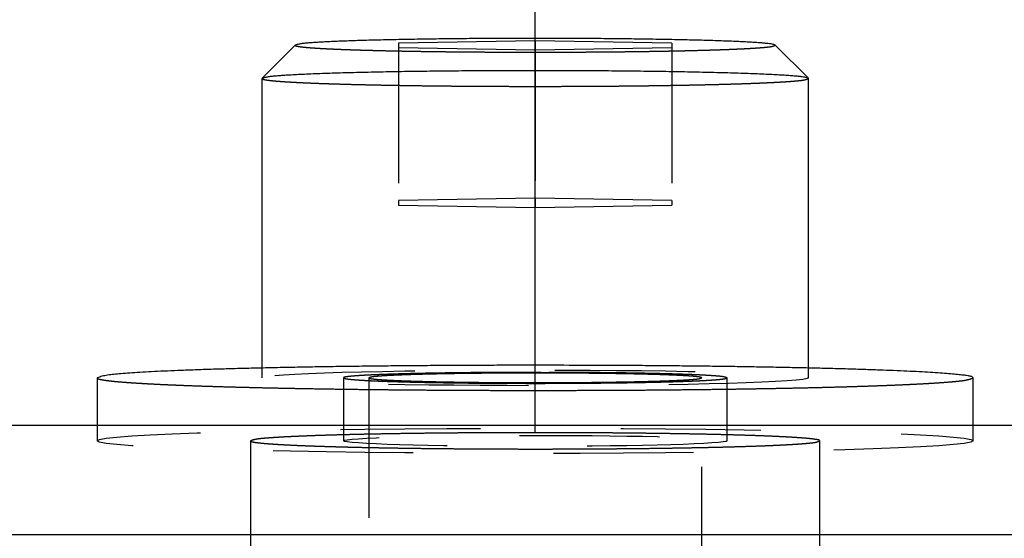
# Model space of a CAD drawing. Extents: x 0.5 to 33.5, y 0.5 to 21.5.
# Drawn here: x 13.5 to 14.2, y 12.7 to 13.1 of the extents above; entities that cross this region are included whole.
import ezdxf

# ---------------------------------------------------------------- set-up
doc = ezdxf.new("R2010")
doc.units = 0
doc.header["$MEASUREMENT"] = 0
for name, pattern in [('CENTERLINE', [1.25, 0.5, -0.0625, 0.125, -0.0625, 0.5]), ('HIDDEN', [0.1875, 0.0625, -0.0625, 0.0625]), ('HIDDENNEW0', [0.1875, 0.0625, -0.0625, 0.0625]), ('PHANTOM', [1.1875, 0.375, -0.0625, 0.125, -0.0625, 0.125, -0.0625, 0.375])]:
    doc.linetypes.add(name, pattern=pattern)
doc.layers.get('0').update_dxf_attribs({"linetype": 'CONTINUOUS'})
for name, color, linetype in [('CEN', 5, 'PHANTOM'), ('DIM', 2, 'HIDDENNEW0'), ('HID', 3, 'HIDDEN'), ('OBJ', 7, 'HIDDENNEW0')]:
    doc.layers.add(name, color=color, linetype=linetype)
doc.styles.get("Standard").update_dxf_attribs({"font": 'monotxt.shx'})
doc.dimstyles.new('DSTYLE9', dxfattribs={"dimtxt": 0.1248, "dimasz": 0.188, "dimexe": 0.125, "dimexo": 0.0625, "dimgap": 0.0625, "dimtad": 0, "dimtih": 1, "dimtoh": 1, "dimdec": 3, "dimlfac": 0.8, "dimrnd": 0.01, "dimzin": 7, "dimdsep": 46, "dimtxsty": 'Standard', "dimcen": 0.09, "dimadec": 0, "dimazin": 0, "dimtp": 0.005, "dimtm": 0.005, "dimtfac": 1, "dimtdec": 3, "dimtofl": 0, "dimtmove": 2, "dimatfit": 3, "dimfxl": 0, "dimtolj": 1, "dimtzin": 0, "dimarcsym": 0})

# ---------------------------------------------------------------- blocks, each defined once
blk = doc.blocks.new('_AH1')
at = {"color": 0, "linetype": 'Continuous'}
for p, q in [((-1, 0.166667), (0, 0)), ((-1, 0.166667), (-1, -0.166667)), ((0, 0), (-1, -0.166667)), ((0, 0), (-1, 0))]:
    blk.add_line(p, q, dxfattribs=at)
blk = doc.blocks.new('*D112')
at = {"layer": 'DIM', "color": 2, "linetype": 'Continuous'}
for p, q in [((2.95342, 12.19494), (2.95342, 13.66319)), ((20.33098, 12.70986), (20.33098, 13.66319)), ((2.95342, 13.53819), (11.0337, 13.53819)), ((20.33098, 13.53819), (12.2507, 13.53819))]:
    blk.add_line(p, q, dxfattribs=at)
at = {"layer": 'DIM', "color": 2, "xscale": 0.188, "yscale": 0.188, "zscale": 0.188}
for p, rotation in [((2.95342, 13.53819), 180), ((2.95342, 13.53819), 180), ((2.95342, 13.53819), 180), ((20.33098, 13.53819), 7.698000000000002e-07), ((20.33098, 13.53819), 7.698000000000002e-07), ((20.33098, 13.53819), 7.698000000000002e-07)]:
    blk.add_blockref('_AH1', p, dxfattribs=dict(at, rotation=rotation))
at = {"layer": 'DIM', "color": 2, "linetype": 'Continuous'}
for s, p in [('(', (11.0962, 13.46019)), (')', (12.0322, 13.46019)), ('13.90', (11.2522, 13.46019))]:
    blk.add_text(s, height=0.156, dxfattribs=at).set_placement(p)
blk = doc.blocks.new('*E542')
at = {"layer": 'HID', "color": 3, "linetype": 'HIDDEN'}
blk.add_circle((0, 0), 1, dxfattribs=at)
blk = doc.blocks.new('*E543')
at = {"layer": 'HID', "color": 3, "linetype": 'HIDDEN'}
blk.add_circle((0, 0), 1, dxfattribs=at)
blk = doc.blocks.new('*E558')
at = {"layer": 'HID', "color": 3, "linetype": 'HIDDEN'}
blk.add_circle((0, 0), 1, dxfattribs=at)

msp = doc.modelspace()

# ---------------------------------------------------------------- linework, layer by layer
at = {"layer": 'CEN', "color": 5, "linetype": 'CENTERLINE'}
msp.add_line((13.83098, 11.95837), (13.83098, 13.32197), dxfattribs=at)
at = {"layer": 'HID', "color": 3, "linetype": 'HIDDEN'}
for p, q in [((13.83098, 13.0626), (13.73348, 13.06099)), ((13.73348, 13.06099), (13.73348, 12.94853)), ((13.83098, 13.0626), (13.83098, 12.95015)), ((13.92848, 13.06099), (13.83098, 13.0626)), ((13.92848, 13.06099), (13.92848, 12.94853)), ((13.73348, 13.05776), (13.83098, 13.05614)), ((13.83098, 13.05614), (13.92848, 13.05776)), ((13.83098, 12.95015), (13.73348, 12.94854)), ((13.73348, 12.94853), (13.73348, 12.9453)), ((13.92848, 12.94854), (13.83098, 12.95015)), ((13.83098, 12.95015), (13.83098, 12.94369)), ((13.92848, 12.94853), (13.92848, 12.9453)), ((13.73348, 12.9453), (13.83098, 12.94369)), ((13.83098, 12.94369), (13.92848, 12.9453)), ((13.63598, 12.82898), (13.63598, 12.82197)), ((14.02598, 12.82197), (14.02598, 12.82898)), ((13.6941, 12.82197), (13.6941, 12.77699)), ((13.71223, 12.82197), (13.71223, 12.45837)), ((13.94973, 12.45837), (13.94973, 12.82197)), ((13.96785, 12.77699), (13.96785, 12.82197)), ((13.51848, 12.78819), (13.51848, 12.77699)), ((14.14348, 12.77699), (14.14348, 12.78819)), ((13.62785, 12.77699), (13.62785, 12.6989)), ((14.0341, 12.6989), (14.0341, 12.77699))]:
    msp.add_line(p, q, dxfattribs=at)
for points in [[(13.6598, 13.05951), (13.65977, 13.05928, 0.384609), (13.66011, 13.05904, 0.135573), (13.66084, 13.05882, 0.038222), (13.66191, 13.05859, 0.017087), (13.66333, 13.05837, 0.009546), (13.66505, 13.05816, 0.006179), (13.66706, 13.05795, 0.004296), (13.66934, 13.05775, 0.003171), (13.67188, 13.05756, 0.002439), (13.67463, 13.05737, 0.001942), (13.67758, 13.05719, 0.001584), (13.68071, 13.05702, 0.001304), (13.68404, 13.05685, 0.001141), (13.6876, 13.05669, 0.001012), (13.69149, 13.05652, 0.000885), (13.6957, 13.05636, 0.000825), (13.70023, 13.0562, 0.000757), (13.70508, 13.05604, 0.000699), (13.71027, 13.05589, 0.000643), (13.71578, 13.05574, 0.000605), (13.72163, 13.05559, 0.000565), (13.7278, 13.05545, 0.000535), (13.7343, 13.05532, 0.000504), (13.7411, 13.05519, 0.000482), (13.7482, 13.05507, 0.000458), (13.75559, 13.05496, 0.000442), (13.76324, 13.05486, 0.000424), (13.77113, 13.05477, 0.000412), (13.77925, 13.05469, 0.0004), (13.78756, 13.05462, 0.000391), (13.79604, 13.05457, 0.000382), (13.80465, 13.05452, 0.000377), (13.81337, 13.05449, 0.000372), (13.82216, 13.05447, 0.000369), (13.83098, 13.05446, 0.000368), (13.8398, 13.05447, 0.000368), (13.84858, 13.05449, 0.000369), (13.8573, 13.05452, 0.000372), (13.86591, 13.05457, 0.000377), (13.87439, 13.05462, 0.000382), (13.8827, 13.05469, 0.000391), (13.89082, 13.05477, 0.0004), (13.89871, 13.05486, 0.000412), (13.90637, 13.05496, 0.000424), (13.91375, 13.05507, 0.000442), (13.92085, 13.05519, 0.000458), (13.92765, 13.05532, 0.000482), (13.93415, 13.05545, 0.000504), (13.94032, 13.05559, 0.000535), (13.94617, 13.05574, 0.000565), (13.95168, 13.05589, 0.000605), (13.95687, 13.05604, 0.000643), (13.96172, 13.0562, 0.000699), (13.96626, 13.05636, 0.000759), (13.97046, 13.05652, 0.000825), (13.97435, 13.05669, 0.000877), (13.97792, 13.05685, 0.001014), (13.98124, 13.05702, 0.001176), (13.98438, 13.05719, 0.001298), (13.98733, 13.05737, 0.001434), (13.99008, 13.05756, 0.001967), (13.99261, 13.05775, 0.003129), (13.99489, 13.05796, 0.003079), (13.99691, 13.05816, 0.000899), (13.99861, 13.05834, 0.006464), (14.00004, 13.05859, 0.027467), (14.00122, 13.05899, 0.044075), (14.00216, 13.05951, 0.053064)], [(13.63598, 13.03563), (13.63621, 13.03537, 0.224162), (13.63683, 13.03511, 0.060459), (13.63786, 13.03486, 0.023392), (13.63927, 13.03461, 0.012115), (13.64103, 13.03437, 0.007365), (13.64312, 13.03413, 0.005018), (13.64553, 13.0339, 0.003624), (13.64822, 13.03368, 0.00275), (13.65117, 13.03347, 0.002152), (13.65434, 13.03326, 0.001732), (13.65773, 13.03307, 0.001445), (13.66132, 13.03288, 0.001208), (13.66514, 13.03269, 0.001059), (13.66926, 13.03251, 0.000955), (13.67373, 13.03233, 0.000845), (13.67856, 13.03214, 0.000787), (13.68375, 13.03197, 0.000725), (13.68929, 13.03179, 0.000672), (13.6952, 13.03162, 0.00062), (13.70147, 13.03145, 0.000584), (13.70811, 13.03129, 0.000547), (13.71509, 13.03114, 0.000519), (13.72244, 13.03099, 0.00049), (13.73012, 13.03085, 0.000469), (13.73813, 13.03072, 0.000447), (13.74644, 13.03059, 0.000432), (13.75505, 13.03048, 0.000415), (13.76392, 13.03038, 0.000404), (13.77303, 13.03029, 0.000392), (13.78235, 13.03022, 0.000384), (13.79186, 13.03015, 0.000375), (13.8015, 13.0301, 0.00037), (13.81127, 13.03007, 0.000366), (13.8211, 13.03005, 0.000363), (13.83098, 13.03004, 0.000362), (13.84085, 13.03005, 0.000362), (13.85069, 13.03007, 0.000363), (13.86045, 13.0301, 0.000366), (13.8701, 13.03015, 0.00037), (13.8796, 13.03022, 0.000375), (13.88892, 13.03029, 0.000384), (13.89803, 13.03038, 0.000392), (13.9069, 13.03048, 0.000404), (13.91551, 13.03059, 0.000415), (13.92382, 13.03072, 0.000432), (13.93183, 13.03085, 0.000447), (13.93951, 13.03099, 0.000469), (13.94686, 13.03114, 0.00049), (13.95385, 13.03129, 0.000519), (13.96049, 13.03145, 0.000547), (13.96676, 13.03162, 0.000584), (13.97267, 13.03179, 0.00062), (13.97821, 13.03197, 0.000672), (13.98339, 13.03214, 0.000726), (13.98822, 13.03233, 0.000787), (13.9927, 13.03251, 0.000838), (13.99681, 13.03269, 0.000956), (14.00063, 13.03288, 0.00109), (14.00422, 13.03307, 0.001202), (14.00761, 13.03326, 0.001308), (14.01079, 13.03347, 0.001757), (14.01374, 13.03368, 0.002757), (14.01644, 13.03391, 0.002655), (14.01883, 13.03413, 0.000757), (14.02087, 13.03434, 0.005395), (14.02269, 13.03461, 0.02057), (14.02439, 13.03505, 0.026386), (14.02598, 13.03563, 0.025724)], [(13.51848, 12.82197), (13.51884, 12.82155, 0.222758), (13.51981, 12.82114, 0.060799), (13.52144, 12.82074, 0.02358), (13.52365, 12.82035, 0.012207), (13.52643, 12.81996, 0.007418), (13.52971, 12.81959, 0.005051), (13.53349, 12.81923, 0.003655), (13.5377, 12.81888, 0.00278), (13.54233, 12.81854, 0.002163), (13.5473, 12.81821, 0.001727), (13.55259, 12.8179, 0.001466), (13.55825, 12.8176, 0.001242), (13.56438, 12.81729, 0.00107), (13.57102, 12.817, 0.000978), (13.57825, 12.8167, 0.000876), (13.58603, 12.8164, 0.000806), (13.59441, 12.81611, 0.000736), (13.60336, 12.81583, 0.000683), (13.61291, 12.81555, 0.000631), (13.62305, 12.81528, 0.000592), (13.63378, 12.81502, 0.000553), (13.64507, 12.81477, 0.000524), (13.65694, 12.81453, 0.000495), (13.66934, 12.8143, 0.000473), (13.68228, 12.81409, 0.00045), (13.6957, 12.81389, 0.000434), (13.70958, 12.81371, 0.000417), (13.72387, 12.81355, 0.000405), (13.73855, 12.81341, 0.000393), (13.75355, 12.81329, 0.000385), (13.76884, 12.81319, 0.000376), (13.78434, 12.81311, 0.000371), (13.80002, 12.81305, 0.000366), (13.81579, 12.81302, 0.000363), (13.83162, 12.81301, 0.000362), (13.84743, 12.81302, 0.000361), (13.86317, 12.81306, 0.000363), (13.87878, 12.81311, 0.000365), (13.89419, 12.81319, 0.000369), (13.90935, 12.81329, 0.000374), (13.92422, 12.81342, 0.000382), (13.93874, 12.81356, 0.00039), (13.95286, 12.81372, 0.000402), (13.96656, 12.8139, 0.000413), (13.97979, 12.81409, 0.000429), (13.99253, 12.8143, 0.000444), (14.00473, 12.81452, 0.000465), (14.0164, 12.81476, 0.000485), (14.02751, 12.815, 0.000513), (14.03806, 12.81526, 0.00054), (14.04802, 12.81552, 0.000576), (14.05741, 12.81579, 0.000609), (14.06622, 12.81607, 0.00066), (14.07447, 12.81635, 0.000712), (14.08215, 12.81664, 0.000769), (14.08928, 12.81693, 0.000813), (14.09586, 12.81721, 0.000934), (14.10202, 12.81751, 0.001081), (14.10789, 12.81782, 0.00118), (14.11346, 12.81814, 0.001294), (14.11866, 12.81847, 0.001759), (14.12349, 12.81882, 0.00274), (14.1279, 12.81919, 0.00263), (14.13181, 12.81954, 0.000764), (14.13515, 12.81987, 0.005359), (14.13812, 12.82032, 0.020393), (14.1409, 12.82103, 0.026207), (14.14348, 12.82197, 0.025642)], [(13.6941, 12.82197), (13.6943, 12.82218, -0.279397), (13.6949, 12.82239, -0.054211), (13.69592, 12.82261, -0.020222), (13.69735, 12.82282, -0.010964), (13.69922, 12.82303, -0.006662), (13.70152, 12.82325, -0.004533), (13.70426, 12.82345, -0.003251), (13.70741, 12.82366, -0.002494), (13.71099, 12.82386, -0.001958), (13.71496, 12.82405, -0.001598), (13.71932, 12.82424, -0.001325), (13.72403, 12.82442, -0.001129), (13.72908, 12.82459, -0.000973), (13.73442, 12.82475, -0.000855), (13.74005, 12.82491, -0.000757), (13.7459, 12.82505, -0.000677), (13.75197, 12.82518, -0.000618), (13.7582, 12.8253, -0.000572), (13.76459, 12.8254, -0.000518), (13.77105, 12.8255, -0.000457), (13.77754, 12.82559, -0.000461), (13.78416, 12.82566, -0.000496), (13.79094, 12.82573, -0.000378), (13.7973, 12.82578, -0.000171), (13.80307, 12.82582, -0.000462), (13.81025, 12.82585, -0.000734), (13.82101, 12.82588, -0.000375), (13.8349, 12.8259, -0.000209)], [(13.96785, 12.82197), (13.96769, 12.82179, -0.225165), (13.96725, 12.8216, -0.060088), (13.96651, 12.82142, -0.023208), (13.9655, 12.82125, -0.012029), (13.96424, 12.82108, -0.007316), (13.96274, 12.82091, -0.004988), (13.96102, 12.82075, -0.003597), (13.9591, 12.82059, -0.002724), (13.95698, 12.82044, -0.002141), (13.9547, 12.82029, -0.001734), (13.95227, 12.82015, -0.001429), (13.9497, 12.82002, -0.001186), (13.94699, 12.81989, -0.001049), (13.94411, 12.81976, -0.000933), (13.94099, 12.81964, -0.00082), (13.93763, 12.81951, -0.000769), (13.93401, 12.81939, -0.00071), (13.93016, 12.81927, -0.000659), (13.92604, 12.81915, -0.00061), (13.92168, 12.81903, -0.000576), (13.91706, 12.81892, -0.00054), (13.91219, 12.81881, -0.000513), (13.90708, 12.81871, -0.000485), (13.90174, 12.81861, -0.000465), (13.89616, 12.81852, -0.000444), (13.89036, 12.81843, -0.000429), (13.88436, 12.81836, -0.000413), (13.87818, 12.81829, -0.000402), (13.87182, 12.81822, -0.00039), (13.86531, 12.81817, -0.000382), (13.85866, 12.81813, -0.000374), (13.85191, 12.81809, -0.000369), (13.84508, 12.81807, -0.000365), (13.83818, 12.81805, -0.000363), (13.83126, 12.81804, -0.000361), (13.82433, 12.81805, -0.000362), (13.81742, 12.81807, -0.000363), (13.81055, 12.81809, -0.000366), (13.80376, 12.81812, -0.000371), (13.79706, 12.81817, -0.000376), (13.79049, 12.81822, -0.000385), (13.78407, 12.81828, -0.000393), (13.7778, 12.81835, -0.000405), (13.77172, 12.81843, -0.000417), (13.76585, 12.81852, -0.000434), (13.76018, 12.81861, -0.00045), (13.75475, 12.81871, -0.000473), (13.74955, 12.81882, -0.000495), (13.7446, 12.81893, -0.000524), (13.7399, 12.81904, -0.000553), (13.73546, 12.81916, -0.000592), (13.73128, 12.81928, -0.00063), (13.72736, 12.81941, -0.000683), (13.72369, 12.81953, -0.000737), (13.72028, 12.81966, -0.000805), (13.71712, 12.81979, -0.000869), (13.71421, 12.81992, -0.000979), (13.71152, 12.82005, -0.001101), (13.70904, 12.82019, -0.001236), (13.70673, 12.82032, -0.001326), (13.70455, 12.82047, -0.001753), (13.70252, 12.82062, -0.002776), (13.70067, 12.82077, -0.002684), (13.69902, 12.82093, -0.000751), (13.69762, 12.82107, -0.005435), (13.69637, 12.82126, -0.020767), (13.69519, 12.82156, -0.02659), (13.6941, 12.82197, -0.025828)], [(13.83098, 12.82538), (13.82589, 12.82537, 0.000339), (13.82071, 12.82536, 0.000317), (13.81541, 12.82535, 0.000314), (13.81003, 12.82532, 0.000335), (13.80458, 12.82529, 0.00035), (13.79908, 12.82525, 0.000364), (13.79354, 12.8252, 0.000379), (13.78799, 12.82515, 0.000401), (13.78245, 12.82508, 0.000423), (13.77694, 12.82501, 0.000452), (13.7715, 12.82492, 0.000482), (13.76614, 12.82483, 0.000521), (13.7609, 12.82472, 0.000565), (13.75581, 12.82461, 0.00062), (13.75089, 12.82449, 0.000682), (13.74616, 12.82436, 0.000756), (13.74168, 12.82422, 0.00086), (13.73744, 12.82407, 0.000999), (13.73348, 12.82391, 0.001133), (13.72982, 12.82376, 0.001246), (13.72648, 12.82359, 0.001625), (13.72347, 12.82342, 0.002392), (13.7208, 12.82324, 0.002462), (13.7185, 12.82306, 0.001191), (13.7166, 12.82291, 0.004779), (13.71498, 12.8227, 0.017023), (13.71351, 12.82238, 0.023663), (13.71223, 12.82197, 0.026612)], [(13.71223, 12.82197), (13.71237, 12.82181, 0.223977), (13.71274, 12.82165, 0.060429), (13.71337, 12.8215, 0.023386), (13.71423, 12.82135, 0.012113), (13.71531, 12.8212, 0.007364), (13.71658, 12.82106, 0.005018), (13.71805, 12.82092, 0.003624), (13.71968, 12.82078, 0.00275), (13.72148, 12.82065, 0.002152), (13.72341, 12.82053, 0.001732), (13.72547, 12.82041, 0.001445), (13.72766, 12.82029, 0.001208), (13.72999, 12.82018, 0.001059), (13.73249, 12.82007, 0.000955), (13.73522, 12.81996, 0.000845), (13.73816, 12.81985, 0.000787), (13.74132, 12.81974, 0.000725), (13.74469, 12.81963, 0.000672), (13.74829, 12.81953, 0.00062), (13.75211, 12.81943, 0.000584), (13.75615, 12.81933, 0.000547), (13.76041, 12.81923, 0.000519), (13.76488, 12.81914, 0.00049), (13.76956, 12.81906, 0.000469), (13.77444, 12.81898, 0.000447), (13.7795, 12.8189, 0.000432), (13.78474, 12.81883, 0.000415), (13.79014, 12.81877, 0.000404), (13.79569, 12.81872, 0.000392), (13.80137, 12.81867, 0.000384), (13.80715, 12.81863, 0.000375), (13.81303, 12.8186, 0.00037), (13.81897, 12.81858, 0.000366), (13.82496, 12.81857, 0.000363), (13.83098, 12.81856, 0.000362), (13.83699, 12.81857, 0.000362), (13.84298, 12.81858, 0.000363), (13.84892, 12.8186, 0.000366), (13.8548, 12.81863, 0.00037), (13.86059, 12.81867, 0.000375), (13.86626, 12.81872, 0.000384), (13.87181, 12.81877, 0.000392), (13.87721, 12.81883, 0.000404), (13.88246, 12.8189, 0.000415), (13.88752, 12.81898, 0.000432), (13.8924, 12.81906, 0.000447), (13.89707, 12.81914, 0.000469), (13.90155, 12.81923, 0.00049), (13.9058, 12.81933, 0.000519), (13.90985, 12.81943, 0.000547), (13.91366, 12.81953, 0.000584), (13.91726, 12.81963, 0.00062), (13.92064, 12.81974, 0.000672), (13.9238, 12.81985, 0.000726), (13.92674, 12.81996, 0.000787), (13.92946, 12.82007, 0.000838), (13.93196, 12.82018, 0.000956), (13.93429, 12.82029, 0.00109), (13.93648, 12.82041, 0.001202), (13.93854, 12.82053, 0.001308), (13.94047, 12.82065, 0.001757), (13.94227, 12.82078, 0.002757), (13.94392, 12.82092, 0.002655), (13.94537, 12.82106, 0.000757), (13.94662, 12.82118, 0.005394), (13.94772, 12.82135, 0.020565), (13.94876, 12.82161, 0.026374), (13.94973, 12.82197, 0.025706)], [(13.94973, 12.82197), (13.94956, 12.82215, 0.276742), (13.94905, 12.82233, 0.054666), (13.94819, 12.82252, 0.020434), (13.94698, 12.8227, 0.011065), (13.94539, 12.82288, 0.006724), (13.94346, 12.82306, 0.004575), (13.94115, 12.82324, 0.003281), (13.93849, 12.82342, 0.002515), (13.93548, 12.82359, 0.001974), (13.93214, 12.82376, 0.001611), (13.92847, 12.82392, 0.001335), (13.92452, 12.82407, 0.001137), (13.92028, 12.82422, 0.000979), (13.91579, 12.82436, 0.00086), (13.91107, 12.82449, 0.000761), (13.90615, 12.82461, 0.00068), (13.90105, 12.82472, 0.000619), (13.89581, 12.82483, 0.000573), (13.89044, 12.82492, 0.000518), (13.88501, 12.82501, 0.000457), (13.87954, 12.82508, 0.00046), (13.87396, 12.82515, 0.000495), (13.86825, 12.8252, 0.000376), (13.86287, 12.82525, 0.000169), (13.85801, 12.82529, 0.000459), (13.85192, 12.82532, 0.000727), (13.84279, 12.82535, 0.000369), (13.83098, 12.82538, 0.000205)], [(13.8349, 12.8259), (13.84065, 12.82589, -0.000333), (13.8465, 12.82587, -0.000312), (13.85246, 12.82585, -0.00031), (13.85852, 12.82582, -0.000332), (13.86464, 12.82578, -0.000346), (13.87082, 12.82573, -0.000361), (13.87703, 12.82567, -0.000377), (13.88325, 12.8256, -0.000399), (13.88944, 12.82552, -0.000422), (13.8956, 12.82543, -0.000451), (13.90168, 12.82533, -0.000482), (13.90766, 12.82522, -0.000521), (13.9135, 12.8251, -0.000566), (13.91919, 12.82497, -0.000622), (13.92467, 12.82483, -0.000685), (13.92994, 12.82468, -0.00076), (13.93494, 12.82452, -0.000865), (13.93967, 12.82436, -0.001006), (13.94408, 12.82418, -0.001142), (13.94817, 12.824, -0.001255), (13.95189, 12.82381, -0.001639), (13.95526, 12.82362, -0.002418), (13.95824, 12.82341, -0.002484), (13.96081, 12.82321, -0.001187), (13.96294, 12.82303, -0.00483), (13.96476, 12.8228, -0.01725), (13.9664, 12.82244, -0.023907), (13.96785, 12.82197, -0.026739)], [(13.83098, 12.78282), (13.82228, 12.78281, 0.000339), (13.81341, 12.7828, 0.000317), (13.80436, 12.78277, 0.000314), (13.79516, 12.78273, 0.000335), (13.78583, 12.78267, 0.00035), (13.77642, 12.7826, 0.000364), (13.76694, 12.78252, 0.000379), (13.75745, 12.78242, 0.000401), (13.74797, 12.78231, 0.000423), (13.73855, 12.78218, 0.000452), (13.72924, 12.78203, 0.000482), (13.72007, 12.78187, 0.00052), (13.71111, 12.78169, 0.000564), (13.70239, 12.7815, 0.000619), (13.69398, 12.78129, 0.000682), (13.6859, 12.78107, 0.000756), (13.67823, 12.78083, 0.00086), (13.67097, 12.78058, 0.000999), (13.6642, 12.78031, 0.001133), (13.65794, 12.78004, 0.001246), (13.65223, 12.77976, 0.001625), (13.64708, 12.77946, 0.002392), (13.64251, 12.77915, 0.002462), (13.63858, 12.77886, 0.001191), (13.63533, 12.77859, 0.004779), (13.63255, 12.77824, 0.017022), (13.63005, 12.7777, 0.023662), (13.62785, 12.77699, 0.02661)], [(14.0341, 12.77699), (14.03382, 12.7773, 0.276761), (14.03295, 12.77761, 0.054667), (14.03147, 12.77792, 0.020434), (14.0294, 12.77824, 0.011064), (14.02669, 12.77855, 0.006724), (14.02337, 12.77886, 0.004575), (14.01942, 12.77916, 0.003281), (14.01488, 12.77946, 0.002515), (14.00973, 12.77976, 0.001974), (14.00402, 12.78004, 0.001611), (13.99775, 12.78032, 0.001335), (13.99098, 12.78058, 0.001136), (13.98373, 12.78083, 0.000979), (13.97605, 12.78107, 0.00086), (13.96797, 12.78129, 0.000761), (13.95956, 12.7815, 0.000679), (13.95084, 12.78169, 0.000619), (13.94188, 12.78187, 0.000573), (13.9327, 12.78203, 0.000518), (13.9234, 12.78218, 0.000457), (13.91405, 12.78231, 0.00046), (13.9045, 12.78242, 0.000494), (13.89473, 12.78252, 0.000376), (13.88553, 12.7826, 0.000169), (13.87721, 12.78267, 0.000459), (13.86679, 12.78273, 0.000727), (13.85118, 12.78278, 0.000369), (13.83098, 12.78282, 0.000205)], [(13.62785, 12.77699), (13.62809, 12.77672, 0.22393), (13.62874, 12.77645, 0.060429), (13.62981, 12.77618, 0.023388), (13.63128, 12.77592, 0.012114), (13.63312, 12.77567, 0.007365), (13.6353, 12.77543, 0.005018), (13.6378, 12.77519, 0.003625), (13.6406, 12.77496, 0.00275), (13.64367, 12.77474, 0.002152), (13.64698, 12.77452, 0.001732), (13.65051, 12.77432, 0.001445), (13.65425, 12.77412, 0.001208), (13.65823, 12.77393, 0.001059), (13.66252, 12.77373, 0.000955), (13.66718, 12.77354, 0.000845), (13.67221, 12.77336, 0.000787), (13.67761, 12.77317, 0.000725), (13.68338, 12.77299, 0.000672), (13.68954, 12.77281, 0.00062), (13.69607, 12.77263, 0.000584), (13.70299, 12.77247, 0.000547), (13.71027, 12.7723, 0.000519), (13.71792, 12.77215, 0.00049), (13.72592, 12.772, 0.000469), (13.73426, 12.77187, 0.000447), (13.74292, 12.77174, 0.000432), (13.75189, 12.77162, 0.000415), (13.76112, 12.77152, 0.000404), (13.77062, 12.77143, 0.000392), (13.78033, 12.77135, 0.000384), (13.79023, 12.77128, 0.000375), (13.80028, 12.77123, 0.00037), (13.81044, 12.77119, 0.000366), (13.82069, 12.77117, 0.000363), (13.83098, 12.77116, 0.000362), (13.84126, 12.77117, 0.000362), (13.85151, 12.77119, 0.000363), (13.86168, 12.77123, 0.000366), (13.87173, 12.77128, 0.00037), (13.88163, 12.77135, 0.000375), (13.89133, 12.77143, 0.000384), (13.90083, 12.77152, 0.000392), (13.91007, 12.77162, 0.000404), (13.91903, 12.77174, 0.000415), (13.92769, 12.77187, 0.000432), (13.93604, 12.772, 0.000447), (13.94403, 12.77215, 0.000469), (13.95169, 12.7723, 0.00049), (13.95897, 12.77247, 0.000519), (13.96588, 12.77263, 0.000547), (13.97241, 12.77281, 0.000584), (13.97857, 12.77299, 0.00062), (13.98434, 12.77317, 0.000672), (13.98975, 12.77336, 0.000726), (13.99477, 12.77354, 0.000787), (13.99944, 12.77373, 0.000838), (14.00372, 12.77392, 0.000956), (14.0077, 12.77412, 0.001091), (14.01144, 12.77432, 0.001203), (14.01497, 12.77452, 0.001308), (14.01828, 12.77473, 0.001757), (14.02135, 12.77496, 0.002758), (14.02416, 12.7752, 0.002656), (14.02666, 12.77543, 0.000757), (14.02878, 12.77564, 0.005395), (14.03068, 12.77592, 0.02057), (14.03245, 12.77638, 0.026381), (14.0341, 12.77699, 0.025713)]]:
    msp.add_lwpolyline(points, format="xyb", dxfattribs=at)
at = {"layer": 'OBJ', "color": 7, "linetype": 'Continuous'}
for p, q in [((13.6598, 13.05951), (13.63606, 13.03579)), ((14.0259, 13.03579), (14.00216, 13.05951)), ((13.63598, 13.03563), (13.63598, 12.82898)), ((14.02598, 12.82898), (14.02598, 13.03563)), ((13.51848, 12.82197), (13.51848, 12.78819)), ((14.14348, 12.78819), (14.14348, 12.82197)), ((4.83097, 12.7882), (19.83098, 12.7882)), ((4.83097, 12.7101), (19.83098, 12.7101))]:
    msp.add_line(p, q, dxfattribs=at)
for points in [[(13.83098, 13.06429), (13.82378, 13.06428, 0.000332), (13.81644, 13.06427, 0.000311), (13.80895, 13.06425, 0.000308), (13.80134, 13.06421, 0.000328), (13.79363, 13.06417, 0.000342), (13.78585, 13.06411, 0.000356), (13.77801, 13.06405, 0.00037), (13.77015, 13.06397, 0.000391), (13.76229, 13.06387, 0.000412), (13.75449, 13.06377, 0.000438), (13.74676, 13.06365, 0.000467), (13.73914, 13.06352, 0.000503), (13.73169, 13.06338, 0.000544), (13.72441, 13.06322, 0.000594), (13.71738, 13.06305, 0.000652), (13.71061, 13.06287, 0.000719), (13.70415, 13.06268, 0.000813), (13.69803, 13.06247, 0.000939), (13.69229, 13.06226, 0.001057), (13.68695, 13.06203, 0.001152), (13.68206, 13.0618, 0.001487), (13.6776, 13.06156, 0.002161), (13.67361, 13.06131, 0.002177), (13.67015, 13.06106, 0.001026), (13.66727, 13.06084, 0.00411), (13.6647, 13.06055, 0.013606), (13.6622, 13.0601, 0.016339), (13.6598, 13.05951, 0.015881)], [(14.00216, 13.05951), (14.00166, 13.05977, 0.106303), (14.00069, 13.06003, 0.03115), (13.99922, 13.06029, 0.014179), (13.99725, 13.06055, 0.008446), (13.99477, 13.06081, 0.005459), (13.9918, 13.06106, 0.003863), (13.98831, 13.06131, 0.002853), (13.98435, 13.06156, 0.002232), (13.9799, 13.0618, 0.001782), (13.975, 13.06203, 0.001473), (13.96966, 13.06226, 0.001235), (13.96392, 13.06247, 0.00106), (13.9578, 13.06268, 0.000921), (13.95134, 13.06287, 0.000813), (13.94457, 13.06305, 0.000724), (13.93754, 13.06322, 0.000649), (13.93027, 13.06338, 0.000594), (13.92281, 13.06352, 0.000552), (13.91518, 13.06365, 0.0005), (13.90746, 13.06377, 0.000442), (13.89971, 13.06387, 0.000447), (13.8918, 13.06397, 0.000481), (13.88372, 13.06405, 0.000366), (13.87611, 13.06411, 0.000165), (13.86922, 13.06417, 0.000449), (13.86061, 13.06421, 0.000712), (13.84769, 13.06425, 0.000362), (13.83098, 13.06429, 0.000201)], [(13.83098, 13.04123), (13.82263, 13.04122, 0.000339), (13.81411, 13.0412, 0.000317), (13.80542, 13.04118, 0.000314), (13.79659, 13.04114, 0.000335), (13.78764, 13.04109, 0.00035), (13.7786, 13.04102, 0.000364), (13.76951, 13.04094, 0.000379), (13.76039, 13.04085, 0.000401), (13.75129, 13.04074, 0.000423), (13.74225, 13.04061, 0.000452), (13.73331, 13.04047, 0.000482), (13.72451, 13.04032, 0.000521), (13.71591, 13.04015, 0.000565), (13.70754, 13.03996, 0.00062), (13.69946, 13.03976, 0.000682), (13.69171, 13.03955, 0.000756), (13.68434, 13.03932, 0.00086), (13.67737, 13.03908, 0.000999), (13.67088, 13.03882, 0.001134), (13.66486, 13.03856, 0.001246), (13.65938, 13.03829, 0.001625), (13.65443, 13.03801, 0.002392), (13.65005, 13.03771, 0.002462), (13.64628, 13.03743, 0.001191), (13.64316, 13.03717, 0.004779), (13.64049, 13.03683, 0.017024), (13.63809, 13.03631, 0.023666), (13.63598, 13.03563, 0.026616)], [(14.02598, 13.03563), (14.0257, 13.03593, 0.276833), (14.02487, 13.03623, 0.05468), (14.02345, 13.03653, 0.020437), (14.02146, 13.03683, 0.011066), (14.01886, 13.03713, 0.006725), (14.01568, 13.03743, 0.004576), (14.01188, 13.03772, 0.003281), (14.00752, 13.03801, 0.002516), (14.00258, 13.03829, 0.001975), (13.99709, 13.03856, 0.001611), (13.99108, 13.03883, 0.001336), (13.98458, 13.03908, 0.001137), (13.97762, 13.03932, 0.000979), (13.97025, 13.03955, 0.00086), (13.96249, 13.03976, 0.000761), (13.95441, 13.03996, 0.00068), (13.94605, 13.04015, 0.000619), (13.93744, 13.04032, 0.000573), (13.92863, 13.04047, 0.000518), (13.91971, 13.04061, 0.000457), (13.91073, 13.04074, 0.00046), (13.90156, 13.04085, 0.000495), (13.89218, 13.04094, 0.000376), (13.88335, 13.04102, 0.000169), (13.87536, 13.04108, 0.000459), (13.86536, 13.04114, 0.000727), (13.85037, 13.04119, 0.000369), (13.83098, 13.04123, 0.000206)], [(13.83994, 12.83093), (13.82631, 12.83093, 0.000346), (13.81239, 12.83092, 0.000322), (13.79815, 12.83089, 0.000318), (13.78367, 12.83083, 0.000339), (13.76897, 12.83076, 0.000353), (13.7541, 12.83066, 0.000367), (13.73913, 12.83054, 0.000382), (13.7241, 12.83039, 0.000403), (13.70909, 12.83022, 0.000425), (13.69415, 12.83003, 0.000453), (13.67938, 12.82981, 0.000483), (13.66483, 12.82956, 0.00052), (13.6506, 12.82929, 0.000564), (13.63674, 12.82899, 0.000618), (13.62337, 12.82867, 0.00068), (13.61053, 12.82832, 0.000753), (13.59833, 12.82795, 0.000855), (13.5868, 12.82756, 0.000993), (13.57605, 12.82715, 0.001126), (13.5661, 12.82673, 0.001238), (13.55705, 12.82629, 0.001612), (13.54887, 12.82583, 0.002367), (13.54164, 12.82534, 0.002441), (13.53541, 12.82488, 0.001196), (13.53028, 12.82446, 0.004731), (13.52589, 12.82391, 0.016807), (13.52195, 12.82307, 0.023432), (13.51848, 12.82197, 0.026499)], [(14.14348, 12.82197), (14.14305, 12.82244, 0.2743), (14.14175, 12.82291, 0.05517), (14.13953, 12.82339, 0.020664), (14.13642, 12.82386, 0.011174), (14.13237, 12.82434, 0.006791), (14.12741, 12.82481, 0.004621), (14.12151, 12.82527, 0.003314), (14.11472, 12.82573, 0.002539), (14.10704, 12.82617, 0.001993), (14.09853, 12.8266, 0.001625), (14.0892, 12.82702, 0.001346), (14.07913, 12.82742, 0.001145), (14.06833, 12.8278, 0.000986), (14.05691, 12.82816, 0.000865), (14.04489, 12.8285, 0.000765), (14.03237, 12.82883, 0.000682), (14.0194, 12.82912, 0.000621), (14.00605, 12.8294, 0.000574), (13.99237, 12.82965, 0.000518), (13.97852, 12.82987, 0.000457), (13.96457, 12.83008, 0.00046), (13.95031, 12.83025, 0.000493), (13.9357, 12.83041, 0.000374), (13.92194, 12.83055, 0.000168), (13.90949, 12.83066, 0.000456), (13.89386, 12.83075, 0.000721), (13.87036, 12.83084, 0.000364), (13.83994, 12.83093, 0.000202)]]:
    msp.add_lwpolyline(points, format="xyb", dxfattribs=at)

# ---------------------------------------------------------------- block references
at = {"layer": 'HID', "color": 3}
for name, p, xscale, yscale, zscale in [('*E558', (13.83098, 12.82197), 0.195, 0.005593349, 0.195), ('*E542', (13.83098, 12.77699), 0.3125, 0.0089637004, 0.3125), ('*E543', (13.83098, 12.77699), 0.136875, 0.0039261009, 0.136875)]:
    msp.add_blockref(name, p, dxfattribs=dict(at, xscale=xscale, yscale=yscale, zscale=zscale))

# ---------------------------------------------------------------- dimensions: what is measured, and where the dimension line sits
at = {"layer": 'DIM', "color": 2, "linetype": 'Continuous'}
dim = msp.add_linear_dim(base=(2.95342, 13.53819), p1=(20.33098, 12.64736), p2=(2.95342, 12.13244), angle=180, text='(<>)', dimstyle='DSTYLE9', override={"dimblk": '_AH1', "dimsah": 0}, dxfattribs=at)
dim.commit()
dim.dimension.update_dxf_attribs({"geometry": '*D112', "text_midpoint": (11.6422, 13.53819), "dimtype": 128})

doc.saveas('drawing.dxf')
